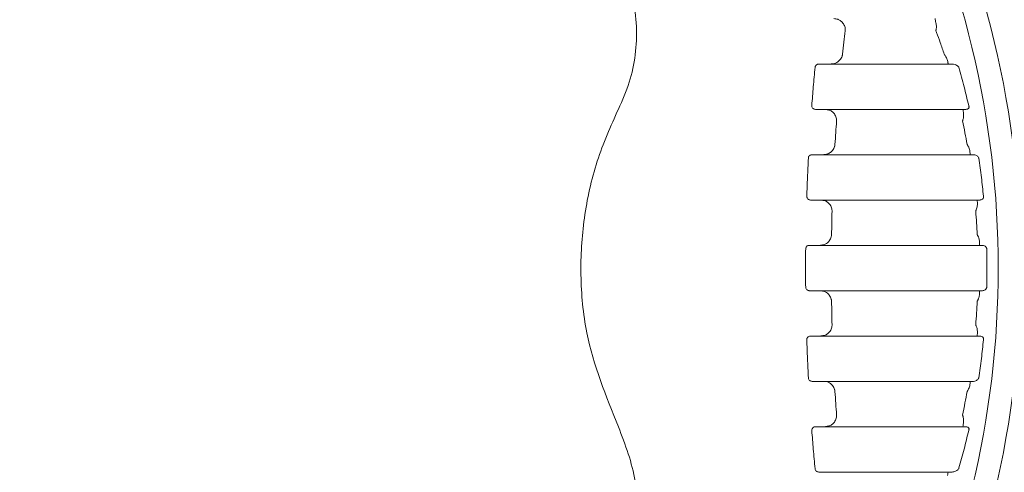
# Model space of a CAD drawing. Units: inches. Extents: x 2 to 86, y -21 to 129.
# Drawn here: x 34 to 35, y 6 to 7 of the extents above; entities that cross this region are included whole.
import ezdxf

# ---------------------------------------------------------------- set-up
doc = ezdxf.new("R2010")
doc.units = ezdxf.units.IN
doc.header["$MEASUREMENT"] = 0
doc.layers.add('1', color=4, linetype='Continuous')

# ---------------------------------------------------------------- blocks, each defined once
blk = doc.blocks.new('FROG')
at = {"layer": '1', "color": 3, "lineweight": 5}
for p, q in [((1.0565, -0.2188), (1.0428, -0.2188)), ((1.0646, -0.2813), (1.2258, -0.2813))]:
    blk.add_line(p, q, dxfattribs=at)
at = {"layer": '1', "color": 3, "lineweight": 5, "flags": 128}
for points in [[(1.0646, 0.2812), (1.0624, 0.2812), (1.0603, 0.2812), (1.0581, 0.2812), (1.056, 0.2812), (1.0538, 0.2812), (1.0517, 0.2812), (1.0495, 0.2812), (1.0474, 0.2812)], [(1.2258, 0.2812), (1.1917, 0.2812), (1.161, 0.2812), (1.1342, 0.2812), (1.1115, 0.2812), (1.093, 0.2812), (1.0789, 0.2812), (1.0694, 0.2812), (1.0646, 0.2812)], [(1.0428, 0.2187), (1.0445, 0.2187), (1.0462, 0.2187), (1.0479, 0.2187), (1.0496, 0.2187), (1.0513, 0.2187), (1.0531, 0.2187), (1.0548, 0.2187), (1.0565, 0.2187)], [(1.0565, 0.2187), (1.0614, 0.2187), (1.0721, 0.2187), (1.0884, 0.2187), (1.1102, 0.2187), (1.1372, 0.2187), (1.1691, 0.2187), (1.2056, 0.2187), (1.2462, 0.2187)], [(1.0543, 0.1562), (1.0523, 0.1562), (1.0503, 0.1562), (1.0483, 0.1562), (1.0462, 0.1562), (1.0442, 0.1562), (1.0422, 0.1562), (1.0401, 0.1562), (1.0381, 0.1562)], [(1.2562, 0.1562), (1.2128, 0.1562), (1.1738, 0.1562), (1.1397, 0.1562), (1.1109, 0.1562), (1.0877, 0.1562), (1.0704, 0.1562), (1.0593, 0.1562), (1.0543, 0.1562)], [(1.0359, 0.0937), (1.0377, 0.0937), (1.0395, 0.0937), (1.0413, 0.0937), (1.0431, 0.0937), (1.0449, 0.0937), (1.0467, 0.0937), (1.0485, 0.0937), (1.0504, 0.0937)], [(1.0504, 0.0937), (1.0552, 0.0937), (1.0669, 0.0937), (1.0853, 0.0937), (1.1101, 0.0937), (1.1409, 0.0937), (1.1775, 0.0937), (1.2193, 0.0937), (1.2658, 0.0937)], [(1.0496, 0.0312), (1.0477, 0.0312), (1.0458, 0.0312), (1.0439, 0.0312), (1.042, 0.0312), (1.0401, 0.0312), (1.0382, 0.0312), (1.0362, 0.0312), (1.0343, 0.0312)], [(1.269, 0.0312), (1.2216, 0.0312), (1.179, 0.0312), (1.1417, 0.0312), (1.1102, 0.0312), (1.085, 0.0312), (1.0664, 0.0312), (1.0545, 0.0312), (1.0496, 0.0312)], [(1.0343, -0.0313), (1.0362, -0.0313), (1.0382, -0.0313), (1.0401, -0.0313), (1.042, -0.0313), (1.0439, -0.0313), (1.0458, -0.0313), (1.0477, -0.0313), (1.0496, -0.0313)], [(1.0496, -0.0313), (1.0545, -0.0313), (1.0664, -0.0313), (1.085, -0.0313), (1.1102, -0.0313), (1.1417, -0.0313), (1.179, -0.0313), (1.2216, -0.0313), (1.269, -0.0313)], [(1.0504, -0.0938), (1.0485, -0.0938), (1.0467, -0.0938), (1.0449, -0.0938), (1.0431, -0.0938), (1.0413, -0.0938), (1.0395, -0.0938), (1.0377, -0.0938), (1.0359, -0.0938)], [(1.2658, -0.0938), (1.2193, -0.0938), (1.1775, -0.0938), (1.1409, -0.0938), (1.1101, -0.0938), (1.0853, -0.0938), (1.0669, -0.0938), (1.0552, -0.0938), (1.0504, -0.0938)], [(1.0381, -0.1563), (1.0401, -0.1563), (1.0422, -0.1563), (1.0442, -0.1563), (1.0462, -0.1563), (1.0483, -0.1563), (1.0503, -0.1563), (1.0523, -0.1563), (1.0543, -0.1563)], [(1.0543, -0.1563), (1.0593, -0.1563), (1.0704, -0.1563), (1.0877, -0.1563), (1.1109, -0.1563), (1.1397, -0.1563), (1.1738, -0.1563), (1.2128, -0.1563), (1.2562, -0.1563)], [(1.2462, -0.2188), (1.2056, -0.2188), (1.1691, -0.2188), (1.1372, -0.2188), (1.1102, -0.2188), (1.0884, -0.2188), (1.0721, -0.2188), (1.0614, -0.2188), (1.0565, -0.2188)], [(1.0474, -0.2813), (1.0495, -0.2813), (1.0517, -0.2813), (1.0538, -0.2813), (1.056, -0.2813), (1.0581, -0.2813), (1.0603, -0.2813), (1.0624, -0.2813), (1.0646, -0.2813)]]:
    blk.add_lwpolyline(points, dxfattribs=at)
at = {"layer": '1', "linetype": 'Continuous', "lineweight": 15}
for radius in [1.995, 1.9325, 1.8575]:
    blk.add_circle((0, 0), radius, dxfattribs=at)
at = {"layer": '1', "color": 3, "lineweight": 5}
for radius, start, end in [(1.3265, 332.5926, 27.4074), (1.2949, 332.6358, 27.3642)]:
    blk.add_arc((0, 0), radius, start, end, dxfattribs=at)
for points, knots in [([(0.5263, 0.5559), (0.5528, 0.5573), (0.6059, 0.5601), (0.6816, 0.5305), (0.7432, 0.4793), (0.7841, 0.4107), (0.7999, 0.3332), (0.7921, 0.2671), (0.7764, 0.2313), (0.771, 0.2191)], [0, 0, 0, 0, 0.1556067, 0.3112735, 0.4654261, 0.6177592, 0.7693142, 0.9214506, 1, 1, 1, 1]), ([(1.0683, 0.3437), (1.0701, 0.3436), (1.0724, 0.3434), (1.0744, 0.3425), (1.0749, 0.3423)], [0, 0, 0, 0, 0.78289, 1, 1, 1, 1]), ([(1.0749, 0.3423), (1.0763, 0.3415), (1.0793, 0.3397), (1.0825, 0.3353), (1.0836, 0.3316), (1.0839, 0.3291), (1.0839, 0.3283), (1.0839, 0.3276), (1.0839, 0.3273), (1.0839, 0.3271), (1.0839, 0.3271)], [0, 0, 0, 0, 0.242249, 0.522442, 0.830192, 0.872289, 0.947376, 0.978143, 0.992366, 1, 1, 1, 1]), ([(1.2093, 0.3364), (1.209, 0.3375), (1.2084, 0.3402), (1.2079, 0.3428), (1.2077, 0.3437), (1.2077, 0.3437), (1.2077, 0.3437)], [0, 0, 0, 0, 0.226109, 0.531949, 0.906264, 1, 1, 1, 1]), ([(1.0839, 0.3271), (1.0833, 0.3218), (1.082, 0.3111), (1.0808, 0.3003), (1.0802, 0.2948)], [0, 0, 0, 0, 0.490054, 1, 1, 1, 1]), ([(1.2088, 0.3271), (1.2088, 0.3271), (1.2088, 0.3272), (1.2089, 0.3273), (1.2089, 0.3276), (1.2091, 0.3282), (1.2094, 0.3294), (1.2098, 0.3323), (1.2095, 0.3347), (1.2093, 0.3364)], [0, 0, 0, 0, 0.01629, 0.019422, 0.044574, 0.093669, 0.197476, 0.422533, 1, 1, 1, 1]), ([(1.2205, 0.2948), (1.2186, 0.3001), (1.2152, 0.3102), (1.2112, 0.3209), (1.2091, 0.3263), (1.2088, 0.3271)], [0, 0, 0, 0, 0.486631, 0.920248, 1, 1, 1, 1]), ([(1.0802, 0.2948), (1.0802, 0.2947), (1.0802, 0.2946), (1.0801, 0.2944), (1.08, 0.2938), (1.0798, 0.293), (1.079, 0.2905), (1.077, 0.2869), (1.0729, 0.2832), (1.0695, 0.2821), (1.068, 0.2816)], [0, 0, 0, 0, 0.007207, 0.016451, 0.041404, 0.10491, 0.160821, 0.491889, 0.772109, 1, 1, 1, 1]), ([(1.225, 0.2859), (1.2244, 0.2876), (1.2236, 0.2899), (1.2218, 0.2928), (1.2211, 0.2939), (1.2207, 0.2944), (1.2206, 0.2946), (1.2205, 0.2947), (1.2205, 0.2948)], [0, 0, 0, 0, 0.627683, 0.822887, 0.934548, 0.975623, 0.988935, 1, 1, 1, 1]), ([(1.2258, 0.2812), (1.2258, 0.2814), (1.2257, 0.2817), (1.2254, 0.2835), (1.2251, 0.2851), (1.225, 0.2859)], [0, 0, 0, 0, 0.450302, 0.712062, 1, 1, 1, 1]), ([(1.0423, 0.2767), (1.0414, 0.2677), (1.0398, 0.2502), (1.0384, 0.2327), (1.0377, 0.2241)], [0, 0, 0, 0, 0.514173, 1, 1, 1, 1]), ([(1.0474, 0.2812), (1.0471, 0.2812), (1.0463, 0.2812), (1.045, 0.2808), (1.0436, 0.2798), (1.0426, 0.2784), (1.0424, 0.2773), (1.0423, 0.2767)], [0, 0, 0, 0, 0.1003278, 0.3457949, 0.5765626, 0.7923398, 1, 1, 1, 1]), ([(1.2315, 0.2812), (1.2327, 0.2811), (1.2348, 0.2809), (1.2375, 0.2794), (1.2392, 0.2781), (1.24, 0.2771), (1.2403, 0.2767)], [0, 0, 0, 0, 0.445011, 0.736713, 0.907241, 1, 1, 1, 1]), ([(1.2541, 0.2241), (1.252, 0.2327), (1.2478, 0.2505), (1.2428, 0.2677), (1.2403, 0.2767)], [0, 0, 0, 0, 0.48116, 1, 1, 1, 1]), ([(0.771, 0.2191), (0.7605, 0.1954), (0.7391, 0.1474), (0.7221, 0.0697), (0.7173, -0.01), (0.7264, -0.1093), (0.7538, -0.1766), (0.771, -0.2191)], [0, 0, 0, 0, 0.1719605, 0.3488403, 0.5208258, 0.6978835, 1, 1, 1, 1]), ([(1.0377, 0.2241), (1.0377, 0.2237), (1.0377, 0.2227), (1.0383, 0.2211), (1.0395, 0.2198), (1.041, 0.2189), (1.0422, 0.2188), (1.0428, 0.2187)], [0, 0, 0, 0, 0.154867, 0.346182, 0.551679, 0.772292, 1, 1, 1, 1]), ([(1.0621, 0.2177), (1.0636, 0.2169), (1.0666, 0.2154), (1.0701, 0.2111), (1.0714, 0.2075), (1.0718, 0.205), (1.0719, 0.2041), (1.0719, 0.2033), (1.0719, 0.2029), (1.0719, 0.2028), (1.0719, 0.2027)], [0, 0, 0, 0, 0.233284, 0.504838, 0.830341, 0.851053, 0.93952, 0.975141, 0.992554, 1, 1, 1, 1]), ([(1.2471, 0.2126), (1.247, 0.2138), (1.2465, 0.2167), (1.2463, 0.2185), (1.2462, 0.2187), (1.2462, 0.2187)], [0, 0, 0, 0, 0.3256368, 0.7642472, 1, 1, 1, 1]), ([(1.2541, 0.2241), (1.2542, 0.2239), (1.2543, 0.2235), (1.2545, 0.2229), (1.2546, 0.2224), (1.2546, 0.2216), (1.2544, 0.2207), (1.2536, 0.2197), (1.2522, 0.2189), (1.251, 0.2188), (1.2503, 0.2187)], [0, 0, 0, 0, 0.0653348, 0.0926033, 0.1507524, 0.1802076, 0.2725966, 0.4284906, 0.6905235, 1, 1, 1, 1]), ([(1.2456, 0.2027), (1.2457, 0.2028), (1.2457, 0.2029), (1.2458, 0.2031), (1.246, 0.2036), (1.2464, 0.2048), (1.2467, 0.206), (1.2473, 0.2088), (1.2472, 0.2108), (1.2471, 0.2126)], [0, 0, 0, 0, 0.013902, 0.030509, 0.069887, 0.160693, 0.377211, 0.424671, 1, 1, 1, 1]), ([(1.0719, 0.2027), (1.0715, 0.1974), (1.0708, 0.1866), (1.0701, 0.1758), (1.0697, 0.1704)], [0, 0, 0, 0, 0.493995, 1, 1, 1, 1]), ([(1.252, 0.1704), (1.251, 0.1757), (1.249, 0.1865), (1.2468, 0.1972), (1.2456, 0.2027)], [0, 0, 0, 0, 0.486072, 1, 1, 1, 1]), ([(1.0697, 0.1704), (1.0697, 0.1703), (1.0697, 0.1702), (1.0697, 0.1699), (1.0696, 0.1691), (1.0694, 0.1683), (1.0687, 0.1657), (1.0669, 0.1622), (1.0628, 0.1584), (1.0596, 0.1573), (1.0581, 0.1567)], [0, 0, 0, 0, 0.007194, 0.022061, 0.055115, 0.139257, 0.164125, 0.504906, 0.775355, 1, 1, 1, 1]), ([(1.2558, 0.1609), (1.2554, 0.1626), (1.2549, 0.1652), (1.2532, 0.1683), (1.2524, 0.1697), (1.2521, 0.1702), (1.252, 0.1703), (1.252, 0.1704)], [0, 0, 0, 0, 0.600722, 0.85241, 0.94324, 0.988484, 1, 1, 1, 1]), ([(1.0331, 0.1515), (1.0326, 0.1426), (1.0318, 0.1251), (1.0311, 0.1076), (1.0308, 0.0989)], [0, 0, 0, 0, 0.507083, 1, 1, 1, 1]), ([(1.0381, 0.1562), (1.0378, 0.1562), (1.0369, 0.1562), (1.0355, 0.1557), (1.0342, 0.1546), (1.0333, 0.1532), (1.0331, 0.1521), (1.0331, 0.1515)], [0, 0, 0, 0, 0.135652, 0.369951, 0.590201, 0.798201, 1, 1, 1, 1]), ([(1.2562, 0.1562), (1.2562, 0.1565), (1.2562, 0.1568), (1.256, 0.1586), (1.2559, 0.1599), (1.2558, 0.1609)], [0, 0, 0, 0, 0.503202, 0.660926, 1, 1, 1, 1]), ([(1.2609, 0.1562), (1.2619, 0.1561), (1.2635, 0.156), (1.2656, 0.1547), (1.267, 0.1534), (1.2677, 0.1522), (1.2679, 0.1516), (1.2679, 0.1515)], [0, 0, 0, 0, 0.404821, 0.682834, 0.858376, 0.974422, 1, 1, 1, 1]), ([(1.2745, 0.0989), (1.2736, 0.1076), (1.2718, 0.1252), (1.2692, 0.1426), (1.2679, 0.1515)], [0, 0, 0, 0, 0.490869, 1, 1, 1, 1]), ([(1.0308, 0.0989), (1.0308, 0.0985), (1.0309, 0.0976), (1.0314, 0.0961), (1.0326, 0.0948), (1.0341, 0.0939), (1.0353, 0.0938), (1.0359, 0.0937)], [0, 0, 0, 0, 0.130358, 0.329387, 0.542405, 0.768395, 1, 1, 1, 1]), ([(1.2745, 0.0989), (1.2745, 0.0987), (1.2746, 0.0982), (1.2746, 0.0975), (1.2745, 0.097), (1.2742, 0.0961), (1.2736, 0.0951), (1.2721, 0.0941), (1.2708, 0.0938), (1.2699, 0.0938), (1.2698, 0.0937)], [0, 0, 0, 0, 0.059752, 0.097656, 0.174116, 0.201755, 0.35401, 0.593719, 0.95746, 1, 1, 1, 1]), ([(1.0552, 0.0929), (1.0567, 0.0923), (1.0598, 0.0909), (1.0635, 0.0868), (1.065, 0.0833), (1.0655, 0.0807), (1.0656, 0.0798), (1.0657, 0.0789), (1.0657, 0.0786), (1.0657, 0.0784), (1.0657, 0.0784)], [0, 0, 0, 0, 0.227552, 0.494546, 0.831634, 0.841601, 0.936441, 0.97413, 0.992693, 1, 1, 1, 1]), ([(1.2638, 0.0784), (1.2638, 0.0784), (1.2639, 0.0785), (1.264, 0.0788), (1.2642, 0.0793), (1.2648, 0.0808), (1.266, 0.0841), (1.2661, 0.0866), (1.2662, 0.0884)], [0, 0, 0, 0, 0.012662, 0.030168, 0.072648, 0.176036, 0.443331, 1, 1, 1, 1]), ([(1.2662, 0.0884), (1.2661, 0.0898), (1.2659, 0.0925), (1.2658, 0.0936), (1.2658, 0.0937), (1.2658, 0.0937)], [0, 0, 0, 0, 0.436987, 0.872345, 1, 1, 1, 1]), ([(1.0657, 0.0784), (1.0655, 0.073), (1.0653, 0.0622), (1.0651, 0.0514), (1.065, 0.046)], [0, 0, 0, 0, 0.497992, 1, 1, 1, 1]), ([(1.2658, 0.046), (1.2656, 0.0514), (1.265, 0.0622), (1.2642, 0.0729), (1.2638, 0.0784)], [0, 0, 0, 0, 0.4958076, 1, 1, 1, 1]), ([(1.065, 0.046), (1.065, 0.046), (1.065, 0.0458), (1.0649, 0.0455), (1.0649, 0.0446), (1.0647, 0.0438), (1.0641, 0.0411), (1.0625, 0.0376), (1.0586, 0.0337), (1.0554, 0.0324), (1.0539, 0.0319)], [0, 0, 0, 0, 0.007232, 0.025014, 0.061981, 0.155769, 0.166488, 0.508868, 0.775327, 1, 1, 1, 1]), ([(1.269, 0.0361), (1.2688, 0.0378), (1.2685, 0.0403), (1.2671, 0.0436), (1.2663, 0.0451), (1.266, 0.0456), (1.2659, 0.0459), (1.2658, 0.046), (1.2658, 0.046)], [0, 0, 0, 0, 0.544951, 0.827779, 0.931592, 0.972639, 0.988044, 1, 1, 1, 1]), ([(1.0343, 0.0312), (1.0339, 0.0312), (1.033, 0.0312), (1.0315, 0.0305), (1.0303, 0.0294), (1.0295, 0.028), (1.0294, 0.0268), (1.0293, 0.0263)], [0, 0, 0, 0, 0.168533, 0.392708, 0.603301, 0.803874, 1, 1, 1, 1]), ([(1.269, 0.0312), (1.269, 0.0315), (1.269, 0.0318), (1.269, 0.0336), (1.269, 0.035), (1.269, 0.0361)], [0, 0, 0, 0, 0.512984, 0.610792, 1, 1, 1, 1]), ([(1.2732, 0.0312), (1.2741, 0.0312), (1.2755, 0.031), (1.2773, 0.0299), (1.2783, 0.0287), (1.2787, 0.0277), (1.2789, 0.027), (1.279, 0.0266), (1.279, 0.0263)], [0, 0, 0, 0, 0.391571, 0.648181, 0.817621, 0.899957, 0.934165, 1, 1, 1, 1]), ([(1.0293, 0.0263), (1.0292, 0.0175), (1.0291, 0), (1.0292, -0.0175), (1.0293, -0.0263)], [0, 0, 0, 0, 0.5, 1, 1, 1, 1]), ([(1.279, -0.0263), (1.2792, -0.0175), (1.2795, 0), (1.2792, 0.0175), (1.279, 0.0263)], [0, 0, 0, 0, 0.500627, 1, 1, 1, 1]), ([(1.0293, -0.0263), (1.0293, -0.0266), (1.0294, -0.0274), (1.0299, -0.0288), (1.0311, -0.0302), (1.0326, -0.0311), (1.0337, -0.0312), (1.0343, -0.0313)], [0, 0, 0, 0, 0.1035299, 0.3097443, 0.5306025, 0.7630784, 1, 1, 1, 1]), ([(1.279, -0.0263), (1.279, -0.0266), (1.2789, -0.0271), (1.2786, -0.0279), (1.278, -0.0291), (1.2767, -0.0303), (1.275, -0.0311), (1.2738, -0.0312), (1.2732, -0.0313)], [0, 0, 0, 0, 0.065695, 0.107777, 0.230146, 0.43261, 0.742568, 1, 1, 1, 1]), ([(1.0539, -0.0319), (1.0554, -0.0324), (1.0586, -0.0337), (1.0625, -0.0376), (1.0641, -0.0411), (1.0647, -0.0438), (1.0649, -0.0446), (1.0649, -0.0455), (1.065, -0.0458), (1.065, -0.046), (1.065, -0.046)], [0, 0, 0, 0, 0.224674, 0.491133, 0.833514, 0.844232, 0.938018, 0.974988, 0.992769, 1, 1, 1, 1]), ([(1.2658, -0.046), (1.2658, -0.046), (1.2659, -0.0459), (1.266, -0.0456), (1.2664, -0.045), (1.2672, -0.0434), (1.2685, -0.0401), (1.2688, -0.0377), (1.269, -0.0361)], [0, 0, 0, 0, 0.0119508, 0.0292402, 0.0731251, 0.1843194, 0.4918602, 1, 1, 1, 1]), ([(1.269, -0.0361), (1.269, -0.0348), (1.269, -0.032), (1.269, -0.0315), (1.269, -0.0313)], [0, 0, 0, 0, 0.442973, 1, 1, 1, 1]), ([(1.065, -0.046), (1.0651, -0.0514), (1.0653, -0.0622), (1.0655, -0.073), (1.0657, -0.0784)], [0, 0, 0, 0, 0.5020085, 1, 1, 1, 1]), ([(1.2638, -0.0784), (1.2642, -0.0729), (1.265, -0.0621), (1.2656, -0.0513), (1.2658, -0.046)], [0, 0, 0, 0, 0.506821, 1, 1, 1, 1]), ([(1.0657, -0.0784), (1.0657, -0.0784), (1.0657, -0.0786), (1.0657, -0.0789), (1.0656, -0.0798), (1.0655, -0.0807), (1.065, -0.0833), (1.0635, -0.0868), (1.0598, -0.0909), (1.0567, -0.0923), (1.0552, -0.0929)], [0, 0, 0, 0, 0.007306, 0.02587, 0.063559, 0.1584, 0.168364, 0.505454, 0.772446, 1, 1, 1, 1]), ([(1.2662, -0.0884), (1.2661, -0.0867), (1.266, -0.0842), (1.2649, -0.081), (1.2643, -0.0794), (1.264, -0.0788), (1.2639, -0.0785), (1.2638, -0.0784), (1.2638, -0.0784)], [0, 0, 0, 0, 0.525942, 0.813042, 0.922914, 0.967992, 0.987341, 1, 1, 1, 1]), ([(1.0359, -0.0938), (1.0354, -0.0938), (1.0343, -0.0939), (1.0329, -0.0946), (1.0317, -0.0958), (1.0309, -0.0973), (1.0309, -0.0984), (1.0308, -0.0989)], [0, 0, 0, 0, 0.200279, 0.4148, 0.61609, 0.809394, 1, 1, 1, 1]), ([(1.2658, -0.0938), (1.2658, -0.0935), (1.2658, -0.0933), (1.266, -0.0914), (1.2661, -0.0897), (1.2662, -0.0884)], [0, 0, 0, 0, 0.493978, 0.577794, 1, 1, 1, 1]), ([(1.2698, -0.0938), (1.2707, -0.0938), (1.272, -0.094), (1.2735, -0.095), (1.2742, -0.0961), (1.2745, -0.097), (1.2746, -0.0976), (1.2746, -0.0982), (1.2745, -0.0987), (1.2745, -0.0989), (1.2745, -0.0989)], [0, 0, 0, 0, 0.394975, 0.626742, 0.783149, 0.854406, 0.892434, 0.952556, 0.993547, 1, 1, 1, 1]), ([(1.0308, -0.0989), (1.0311, -0.1076), (1.0318, -0.1251), (1.0326, -0.1426), (1.0331, -0.1515)], [0, 0, 0, 0, 0.492917, 1, 1, 1, 1]), ([(1.2679, -0.1515), (1.2692, -0.1426), (1.2718, -0.1252), (1.2736, -0.1075), (1.2745, -0.0989)], [0, 0, 0, 0, 0.510622, 1, 1, 1, 1]), ([(1.0331, -0.1515), (1.0331, -0.1517), (1.0331, -0.1525), (1.0337, -0.1538), (1.0348, -0.1552), (1.0364, -0.1561), (1.0375, -0.1562), (1.0381, -0.1563)], [0, 0, 0, 0, 0.073773, 0.28687, 0.516161, 0.756326, 1, 1, 1, 1]), ([(1.0581, -0.1567), (1.0596, -0.1573), (1.0628, -0.1584), (1.0669, -0.1622), (1.0687, -0.1657), (1.0694, -0.1683), (1.0696, -0.1691), (1.0697, -0.1699), (1.0697, -0.1702), (1.0697, -0.1703), (1.0697, -0.1704)], [0, 0, 0, 0, 0.224645, 0.495094, 0.835876, 0.860745, 0.944888, 0.977938, 0.992808, 1, 1, 1, 1]), ([(1.252, -0.1704), (1.252, -0.1703), (1.2521, -0.1702), (1.2524, -0.1697), (1.2531, -0.1685), (1.2548, -0.1653), (1.2554, -0.1627), (1.2558, -0.1609)], [0, 0, 0, 0, 0.011521, 0.052687, 0.136863, 0.36761, 1, 1, 1, 1]), ([(1.2558, -0.1609), (1.256, -0.1594), (1.2562, -0.1567), (1.2562, -0.1564), (1.2562, -0.1563)], [0, 0, 0, 0, 0.5683904, 1, 1, 1, 1]), ([(1.2679, -0.1515), (1.2678, -0.1519), (1.2676, -0.1524), (1.2669, -0.1534), (1.2658, -0.1546), (1.2636, -0.1559), (1.2619, -0.1561), (1.2609, -0.1563)], [0, 0, 0, 0, 0.0895922, 0.1233174, 0.2998941, 0.5805984, 1, 1, 1, 1]), ([(1.0697, -0.1704), (1.0701, -0.1758), (1.0708, -0.1866), (1.0715, -0.1974), (1.0719, -0.2027)], [0, 0, 0, 0, 0.506006, 1, 1, 1, 1]), ([(1.2456, -0.2027), (1.2468, -0.1972), (1.249, -0.1865), (1.251, -0.1756), (1.252, -0.1704)], [0, 0, 0, 0, 0.5177675, 1, 1, 1, 1]), ([(1.0719, -0.2027), (1.0719, -0.2028), (1.0719, -0.2029), (1.0719, -0.2033), (1.0719, -0.2041), (1.0718, -0.205), (1.0714, -0.2075), (1.0701, -0.2111), (1.0666, -0.2154), (1.0636, -0.2169), (1.0621, -0.2177)], [0, 0, 0, 0, 0.007446, 0.024858, 0.06048, 0.148946, 0.169659, 0.495163, 0.766714, 1, 1, 1, 1]), ([(1.2471, -0.2126), (1.2472, -0.2109), (1.2473, -0.2084), (1.2465, -0.2053), (1.246, -0.2038), (1.2458, -0.2032), (1.2457, -0.2029), (1.2457, -0.2028), (1.2456, -0.2027)], [0, 0, 0, 0, 0.5304209, 0.8027698, 0.9144248, 0.9626555, 0.9861068, 1, 1, 1, 1]), ([(1.2462, -0.2188), (1.2462, -0.2185), (1.2463, -0.2183), (1.2466, -0.2164), (1.2468, -0.2148), (1.2471, -0.213), (1.2471, -0.2126)], [0, 0, 0, 0, 0.451807, 0.56957, 0.892087, 1, 1, 1, 1]), ([(0.771, -0.2191), (0.7805, -0.2437), (0.7995, -0.293), (0.7949, -0.3738), (0.7658, -0.4479), (0.7138, -0.5081), (0.6454, -0.5475), (0.5797, -0.5612), (0.5401, -0.5573), (0.5263, -0.5559)], [0, 0, 0, 0, 0.154347, 0.308755, 0.461708, 0.613407, 0.765153, 0.918207, 1, 1, 1, 1]), ([(1.0428, -0.2188), (1.0422, -0.2188), (1.041, -0.2189), (1.0396, -0.2198), (1.0384, -0.221), (1.0377, -0.2225), (1.0377, -0.2236), (1.0377, -0.2241)], [0, 0, 0, 0, 0.232134, 0.436961, 0.628874, 0.814865, 1, 1, 1, 1]), ([(1.0377, -0.2241), (1.0384, -0.2327), (1.0398, -0.2502), (1.0414, -0.2677), (1.0423, -0.2767)], [0, 0, 0, 0, 0.485827, 1, 1, 1, 1]), ([(1.2403, -0.2767), (1.2404, -0.2763), (1.243, -0.2674), (1.2479, -0.25), (1.252, -0.2326), (1.2541, -0.2241)], [0, 0, 0, 0, 0.023441, 0.520828, 1, 1, 1, 1]), ([(1.2503, -0.2188), (1.2512, -0.2188), (1.2525, -0.2189), (1.2539, -0.22), (1.2544, -0.2209), (1.2546, -0.2217), (1.2546, -0.2223), (1.2545, -0.2229), (1.2543, -0.2235), (1.2542, -0.2239), (1.2541, -0.2241)], [0, 0, 0, 0, 0.4187617, 0.6152643, 0.7533616, 0.8189054, 0.8477045, 0.9059224, 0.9367842, 1, 1, 1, 1]), ([(1.0423, -0.2767), (1.0423, -0.2768), (1.0423, -0.2775), (1.0428, -0.2788), (1.044, -0.2801), (1.0456, -0.2811), (1.0468, -0.2812), (1.0474, -0.2813)], [0, 0, 0, 0, 0.0400664, 0.2597841, 0.4984827, 0.7478881, 1, 1, 1, 1]), ([(1.225, -0.2859), (1.2252, -0.2847), (1.2255, -0.2828), (1.2258, -0.2815), (1.2258, -0.2813), (1.2258, -0.2813)], [0, 0, 0, 0, 0.45093, 0.68803, 1, 1, 1, 1]), ([(1.2403, -0.2767), (1.2399, -0.2772), (1.2387, -0.2787), (1.2364, -0.2801), (1.2339, -0.2811), (1.2321, -0.2812), (1.2315, -0.2813)], [0, 0, 0, 0, 0.1447437, 0.3782428, 0.7616853, 1, 1, 1, 1])]:
    blk.add_open_spline(points, degree=3, knots=knots, dxfattribs=at)
for points in [[(1.068, 0.2816), (1.0646, 0.2812)], [(1.2315, 0.2812), (1.2258, 0.2812)], [(1.0565, 0.2187), (1.0621, 0.2177)], [(1.2462, 0.2187), (1.2503, 0.2187)], [(1.0581, 0.1567), (1.0543, 0.1562)], [(1.2609, 0.1562), (1.2562, 0.1562)], [(1.0504, 0.0937), (1.0552, 0.0929)], [(1.2658, 0.0937), (1.2698, 0.0937)], [(1.0539, 0.0319), (1.0496, 0.0312)], [(1.2732, 0.0312), (1.269, 0.0312)], [(1.0496, -0.0313), (1.0539, -0.0319)], [(1.269, -0.0313), (1.2732, -0.0313)], [(1.0552, -0.0929), (1.0504, -0.0938)], [(1.2698, -0.0938), (1.2658, -0.0938)], [(1.0543, -0.1563), (1.0581, -0.1567)], [(1.2562, -0.1563), (1.2609, -0.1563)], [(1.0621, -0.2177), (1.0565, -0.2188)], [(1.2503, -0.2188), (1.2462, -0.2188)], [(1.0646, -0.2813), (1.068, -0.2816)], [(1.2258, -0.2813), (1.2315, -0.2813)]]:
    blk.add_open_spline(points, degree=1, dxfattribs=at)
blk = doc.blocks.new('spa frog')
at = {"layer": '1'}
blk.add_blockref('FROG', (0, 0), dxfattribs=at)
blk = doc.blocks.new('2020 RHYTHM')
at = {"layer": '1'}
blk.add_blockref('spa frog', (31.2325, 5.7802), dxfattribs=at)

msp = doc.modelspace()

# ---------------------------------------------------------------- block references
msp.add_blockref('2020 RHYTHM', (2.3733, 0.9854))

doc.saveas('drawing.dxf')
